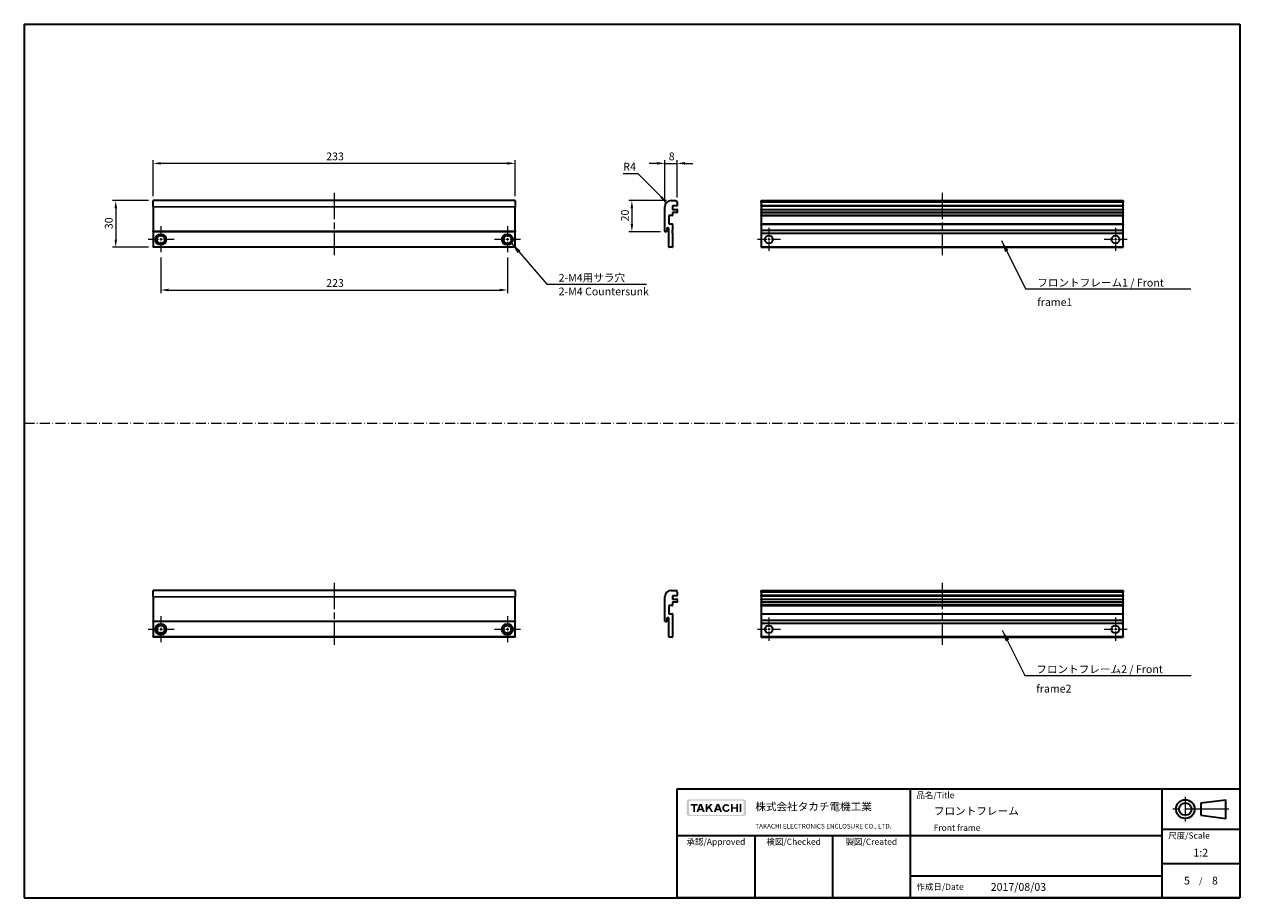
# Model space of a CAD drawing. Units: millimetres. Extents: x 0 to 8476, y 0 to 1124.
# Drawn here: x 4927 to 5710, y 0 to 562 of the extents above; entities that cross this region are included whole.
import ezdxf
from ezdxf.enums import TextEntityAlignment as Align

# ---------------------------------------------------------------- set-up
doc = ezdxf.new("R2010")
doc.units = ezdxf.units.MM
doc.header["$LTSCALE"] = 3
doc.linetypes.add('CHAIN', pattern=[0.35429999999999995, 0.2362, -0.0295, 0.0591, -0.0295])
doc.linetypes.add('DASH_DOT', pattern=[0.37, 0.24, -0.06, 0.01, -0.06])
doc.layers.get('Defpoints').update_dxf_attribs({"lineweight": 25})
for name, color, linetype, lineweight in [('Border (ISO)', 7, 'Continuous', 35), ('Center Mark (ISO)', 131, 'Continuous', 18), ('Centerline (ISO)', 131, 'Continuous', 18), ('Dimension (ISO)', 7, 'Continuous', 18), ('Hatch (ISO)', 1, 'Continuous', 18), ('Sketch Geometry (ISO)', 7, 'Continuous', 18), ('Symbol (ISO)', 7, 'Continuous', 18), ('Title (ISO)', 7, 'Continuous', 35), ('Visible (ISO)', 7, 'Continuous', 35), ('Visible Narrow (ISO)', 7, 'Continuous', 25)]:
    doc.layers.add(name, color=color, linetype=linetype, lineweight=lineweight)
doc.styles.add('Note Text (TK)', font='txt')
doc.styles.add('文字スタイル67', font='arial.ttf')
doc.dimstyles.new('Default - Method 1b (TK)', dxfattribs={"dimscale": 3, "dimtxt": 2.5, "dimasz": 2.5, "dimexe": 1, "dimexo": 1.499999999999999, "dimgap": 1, "dimtad": 1, "dimtoh": 1, "dimrnd": 1e-08, "dimdsep": 46, "dimtxsty": 'Note Text (TK)', "dimcen": 0.09, "dimdle": 5, "dimclrd": 100, "dimclre": 100, "dimclrt": 7, "dimadec": 1, "dimazin": 1, "dimtfac": 1, "dimtmove": 0, "dimatfit": 3, "dimfxl": 1, "dimtolj": 1, "dimlwd": -1, "dimlwe": -1, "dimarcsym": 0})
doc.dimstyles.new('Default - Method 1b (TK)$7', dxfattribs={"dimscale": 3, "dimtxt": 2.5, "dimasz": 2.5, "dimexe": 1, "dimexo": 1.499999999999999, "dimgap": 1, "dimtad": 1, "dimtoh": 1, "dimrnd": 1e-08, "dimdsep": 46, "dimtxsty": 'Note Text (TK)', "dimcen": 0.09, "dimdle": 5, "dimclrd": 100, "dimclre": 100, "dimclrt": 7, "dimadec": 1, "dimazin": 1, "dimtfac": 1, "dimtmove": 0, "dimatfit": 3, "dimfxl": 1, "dimtolj": 1, "dimlwd": -1, "dimlwe": -1, "dimarcsym": 0})

# ---------------------------------------------------------------- blocks, each defined once
blk = doc.blocks.new('図面枠 tk図枠')
at = {"layer": 'Border (ISO)'}
for p, q in [((14.49999999999999, 289), (405.4999999999997, 289)), ((14.49999999999999, 289), (14.50000000000001, 8.000000000000009)), ((405.4999999999997, 289), (405.4999999999997, 8.000000000000009)), ((14.50000000000001, 8.000000000000009), (405.4999999999997, 8.000000000000009))]:
    blk.add_line(p, q, dxfattribs=at)
blk = doc.blocks.new('表題欄 tk表題欄')
at = {"layer": 'Hatch (ISO)'}
h = blk.add_hatch(color=256, dxfattribs=at)
edge = h.paths.add_edge_path(flags=0)
edge.add_arc((95.57537688673351, 236.2990653650367), 0.5958259999999997, 269.9999999999897, 360)
edge.add_line((96.17120288673351, 236.2990653650368), (96.1712028867335, 239.7107813650365))
edge.add_arc((95.5753768867335, 239.7107813650366), 0.5958259999999997, 0, 90.0000000000068)
edge.add_line((95.57537688673342, 240.3066073650366), (79.13710888673356, 240.3066073650366))
edge.add_arc((79.13710888673353, 239.7107813650366), 0.5958259999999997, 89.99999999999744, 180)
edge.add_line((78.54128288673351, 239.7107813650365), (78.54128288673331, 236.2990653650368))
edge.add_arc((79.13710888673332, 236.2990653650365), 0.5958259999999997, 180, 270.0000000000231)
edge.add_line((79.13710888673356, 235.7032393650365), (95.57537688673342, 235.7032393650367))
edge = h.paths.add_edge_path()
edge.add_line((77.83935088673356, 239.9556413650365), (77.83935088673356, 236.0542053650368))
edge.add_arc((78.54128288673346, 236.0542053650367), 0.7019319999998936, 180, 270.0000000000087)
edge.add_line((78.54128288673355, 235.3522733650368), (96.17120288673351, 235.3522733650368))
edge.add_arc((96.17120288673351, 236.0542053650367), 0.7019319999998921, 270, 360)
edge.add_line((96.8731348867334, 236.0542053650368), (96.87313488673352, 239.9556413650365))
edge.add_arc((96.1712028867336, 239.9556413650367), 0.7019319999998921, 0, 90.00000000000873)
edge.add_line((96.1712028867335, 240.6575733650367), (78.54128288673355, 240.6575733650366))
edge.add_arc((78.54128288673355, 239.9556413650365), 0.7019319999999984, 90, 180)
for points in [[(79.07181288673355, 239.1476033650369), (79.07181288673355, 238.6578833650367), (79.92066088673353, 238.6578833650367), (79.92066088673353, 236.6581933650368), (80.50832488673353, 236.6581933650368), (80.50832488673353, 238.6578833650367), (81.35717288673355, 238.6578833650367), (81.35717288673355, 239.1476033650369)], [(85.68407849525303, 236.6581933650368), (84.9434673993943, 237.8918698287545), (84.41792288673358, 237.3246628822781), (84.41792288673358, 236.6581933650368), (83.89555488673355, 236.6581933650368), (83.89555488673355, 239.1476033650369), (84.41792288673358, 239.1476033650369), (84.41792288673358, 238.0993979968839), (85.38913556809511, 239.1476033650369), (86.1069649084727, 239.1476033650369), (85.31925422435492, 238.2974470774499), (86.30334488673353, 236.6581933650368)], [(92.0914293961446, 239.1476033650369), (92.0914293961446, 236.6581933650368), (92.60971639614463, 236.6581933650368), (92.60971639614463, 237.6580383650368), (93.76872039614459, 237.6580383650368), (93.76872039614459, 236.6581933650368), (94.28700739614462, 236.6581933650368), (94.28700739614462, 239.1476033650369), (93.76872039614459, 239.1476033650369), (93.76872039614459, 238.1477583650367), (92.60971639614463, 238.1477583650367), (92.60971639614463, 239.1476033650369)], [(94.8420233961447, 239.1476033650369), (94.8420233961447, 236.6581933650368), (95.3643913961447, 236.6581933650368), (95.3643913961447, 239.1476033650369)]]:
    blk.add_hatch(color=256, dxfattribs=at).paths.add_polyline_path(points)
h = blk.add_hatch(color=256, dxfattribs=at)
h.paths.add_polyline_path([(82.59020695886475, 237.7110913650368), (81.95242681460245, 237.7110913650368), (82.27131688673356, 238.5794973650367)], flags=0)
h.paths.add_polyline_path([(82.77903014574996, 237.1968853650368), (81.76360362771717, 237.1968853650368), (81.56578886050404, 236.6581933650368), (80.94907288673355, 236.6581933650368), (81.86321688673355, 239.1476033650369), (82.67941688673353, 239.1476033650369), (83.59356088673351, 236.6581933650368), (82.97684491296302, 236.6581933650368)])
h = blk.add_hatch(color=256, dxfattribs=at)
h.paths.add_polyline_path([(87.52707281460243, 237.7110913650368), (88.16485295886469, 237.7110913650368), (87.84596288673359, 238.5794973650367)], flags=0)
h.paths.add_polyline_path([(87.14043486050403, 236.6581933650368), (87.3382496277172, 237.1968853650368), (88.35367614574989, 237.1968853650368), (88.551490912963, 236.6581933650368), (89.16820688673344, 236.6581933650368), (88.25406288673351, 239.1476033650369), (87.43786288673356, 239.1476033650369), (86.52371888673358, 236.6581933650368)])
h = blk.add_hatch(color=256, dxfattribs=at)
edge = h.paths.add_edge_path()
edge.add_arc((90.52309888673331, 237.9028983650369), 1.273272000000011, 38.55054079078439, 336.5820184016556)
edge.add_line((91.69149139614443, 237.3968543650369), (91.17255542714857, 237.6216113977801))
edge.add_ellipse((90.52309888673351, 237.9028983650369), major_axis=(0, -0.7998759999999119), ratio=0.8673469387756529, start_angle=128.5505407907963, end_angle=426.582018401653, ccw=False)
edge.add_line((91.09381514418376, 238.3576891122095), (91.51887237036831, 238.6964075050431))
at = {"layer": 'Title (ISO)'}
for p, q in [((74.70882392282105, 244.052739026017), (255.7088239228211, 244.052739026017)), ((74.70882392282105, 209.052739026017), (74.70882392282105, 244.052739026017)), ((149.7088239228211, 244.052739026017), (149.7088239228211, 209.052739026017)), ((230.7088239228211, 244.052739026017), (230.7088239228211, 209.052739026017)), ((255.7088239228211, 244.052739026017), (255.7088239228211, 209.052739026017)), ((243.2088239228211, 239.552739026017), (251.2088239228211, 240.5527390260171)), ((243.2088239228211, 239.552739026017), (243.2088239228211, 235.552739026017)), ((251.2088239228211, 234.552739026017), (251.2088239228211, 240.5527390260171)), ((243.2088239228211, 235.552739026017), (251.2088239228211, 234.552739026017)), ((230.7088239228211, 231.052739026017), (255.7088239228211, 231.052739026017)), ((74.70882392282105, 229.052739026017), (230.7088239228211, 229.052739026017)), ((99.70882392282108, 229.052739026017), (99.70882392282108, 209.052739026017)), ((124.708823922821, 229.052739026017), (124.708823922821, 209.052739026017)), ((230.7088239228211, 220.052739026017), (255.7088239228211, 220.052739026017)), ((149.7088239228211, 216.052739026017), (230.7088239228211, 216.052739026017)), ((255.7088239228211, 209.052739026017), (74.70882392282105, 209.052739026017))]:
    blk.add_line(p, q, dxfattribs=at)
at = {"layer": 'Title (ISO)', "color": 4, "linetype": 'CHAIN', "lineweight": 18, "ltscale": 8.889559745788574}
blk.add_line((238.2088239228211, 241.552739026017), (238.2088239228211, 233.552739026017), dxfattribs=at)
at = {"layer": 'Title (ISO)', "color": 4, "linetype": 'CHAIN', "lineweight": 18, "ltscale": 20.00163269042969}
blk.add_line((252.2088239228211, 237.552739026017), (234.2088239228211, 237.552739026017), dxfattribs=at)
at = {"layer": 'Title (ISO)'}
for radius in [3, 2]:
    blk.add_circle((238.2088239228211, 237.552739026017), radius, dxfattribs=at)
at = {"layer": 'Title (ISO)', "color": 1, "char_height": 2.000000029802321, "line_spacing_factor": 1.5, "style": 'Note Text (TK)'}
for s, insert, attachment_point in [('\\fＭＳ Ｐゴシック|b0|i0;\\H2.0000;品名/Title', (151.708823922821, 242.052739026017), 4), ('\\fＭＳ Ｐゴシック|b0|i0;\\H2.0000;承認/Approved', (87.20882392282108, 227.052739026017), 5), ('\\fＭＳ Ｐゴシック|b0|i0;\\H2.0000;検図/Checked', (112.208823922821, 227.052739026017), 5), ('\\fＭＳ Ｐゴシック|b0|i0;\\H2.0000;製図/Created', (137.2088239228211, 227.052739026017), 5), ('\\fＭＳ Ｐゴシック|b0|i0;\\H2.0000;尺度/Scale', (232.7088239228211, 229.052739026017), 4), ('\\fＭＳ Ｐゴシック|b0|i0;\\H2.0000;作成日/Date', (151.708823922821, 212.552739026017), 4)]:
    blk.add_mtext(s, dxfattribs=dict(at, insert=insert, attachment_point=attachment_point))
at = {"layer": 'Title (ISO)', "color": 7, "line_spacing_factor": 1.5, "style": 'Note Text (TK)'}
for s, insert, char_height, attachment_point in [('株式会社タカチ電機工業', (99.87313488673342, 238.052739026017), 2.5, 4), ('\\fArial|b0|i0;\\H1.4986;TAKACHI ELECTRONICS ENCLOSURE CO., LTD.', (99.87313488673342, 232.052739026017), 1.49859994649887, 4), ('\\fＭＳ Ｐゴシック|b0|i0;\\H2.0000;/', (243.2088239228211, 214.552739026017), 2.000000029802321, 5)]:
    blk.add_mtext(s, dxfattribs=dict(at, insert=insert, char_height=char_height, attachment_point=attachment_point))
at = {"layer": 'Title (ISO)', "color": 7}
for tag, p, height, style in [('<品名>_001', (157.367914826832, 235.6606935321021), 2.5, 'Note Text (TK)'), ('<Title>_001', (157.2777188673934, 230.5513747487906), 2.000000029802321, '文字スタイル67'), ('<ページ_No.>_001', (238.0980284456275, 213.302739026017), 2.5, 'Note Text (TK)'), ('<総ページ数>_001', (246.7997329866371, 213.302739026017), 2.5, 'Note Text (TK)'), ('作成日_001', (175.6179145609817, 211.2601253517655), 2.5, 'Note Text (TK)')]:
    blk.add_attdef(tag, p, '', height=height, dxfattribs=dict(at, style=style))
at = {"layer": 'Title (ISO)', "color": 7, "style": 'Note Text (TK)'}
for tag, p in [('<尺度>', (243.2088239228211, 223.5527390260171)), ('<承認>', (87.20882392282108, 217.052739026017))]:
    blk.add_attdef(tag, text='', height=2.5, dxfattribs=at).set_placement(p, align=Align.MIDDLE_CENTER)
blk = doc.blocks.new('*D252')
at = {"layer": 'Defpoints', "color": 0}
for p in [(5010.33691677799, 472.5169272818), (5010.33691677799, 448.5169272818), (5243.33691677799, 448.5169272818)]:
    blk.add_point(p, dxfattribs=at)
at = {"layer": 'Dimension (ISO)', "color": 100}
for p, q in [((5010.33691677799, 451.5169272818), (5010.33691677799, 474.5169272817999)), ((5238.33691677799, 472.5169272818), (5015.336916777989, 472.5169272818)), ((5243.33691677799, 451.5169272818), (5243.33691677799, 474.5169272817999))]:
    blk.add_line(p, q, dxfattribs=at)
for points in [[(5015.336916777989, 473.3502606151333), (5015.336916777989, 471.6835939484666), (5010.33691677799, 472.5169272818)], [(5238.33691677799, 473.3502606151333), (5238.33691677799, 471.6835939484666), (5243.33691677799, 472.5169272818)]]:
    blk.add_solid(points, dxfattribs=at)
at = {"layer": 'Dimension (ISO)', "color": 7, "insert": (5121.751689505263, 477.0169272818), "char_height": 5, "attachment_point": 4, "style": 'Note Text (TK)'}
blk.add_mtext('\\A1;233', dxfattribs=at)
blk = doc.blocks.new('*D253')
at = {"layer": 'Defpoints', "color": 0}
for p in [(5010.336916777992, 448.5169272818002), (4986.336916777991, 418.5169272818011), (5010.336916777992, 418.5169272818011)]:
    blk.add_point(p, dxfattribs=at)
at = {"layer": 'Dimension (ISO)', "color": 100}
for p, q in [((5007.336916777992, 448.5169272818002), (4984.336916777991, 448.5169272818001)), ((4986.336916777991, 443.5169272818002), (4986.336916777991, 423.5169272818011)), ((5007.336916777992, 418.5169272818011), (4984.336916777991, 418.5169272818011))]:
    blk.add_line(p, q, dxfattribs=at)
for points in [[(4985.503583444658, 443.5169272818002), (4987.170250111324, 443.5169272818002), (4986.336916777991, 448.5169272818001)], [(4985.503583444658, 423.5169272818011), (4987.170250111324, 423.5169272818011), (4986.336916777991, 418.5169272818011)]]:
    blk.add_solid(points, dxfattribs=at)
at = {"layer": 'Dimension (ISO)', "color": 7, "insert": (4981.83691677799, 430.193063645437), "char_height": 5, "attachment_point": 4, "rotation": 90, "style": 'Note Text (TK)'}
blk.add_mtext('\\A1;30', dxfattribs=at)
blk = doc.blocks.new('*D254')
at = {"layer": 'Defpoints', "color": 0}
for p in [(5015.336916777989, 415.0169272818011), (5238.33691677799, 415.0169272818011), (5238.33691677799, 391.0169272818013)]:
    blk.add_point(p, dxfattribs=at)
at = {"layer": 'Dimension (ISO)', "color": 100}
for p, q in [((5015.336916777989, 412.0169272818012), (5015.336916777989, 389.0169272818013)), ((5238.33691677799, 412.0169272818012), (5238.33691677799, 389.0169272818013)), ((5020.336916777989, 391.0169272818013), (5233.336916777989, 391.0169272818013))]:
    blk.add_line(p, q, dxfattribs=at)
for points in [[(5020.336916777989, 391.8502606151347), (5020.336916777989, 390.183593948468), (5015.336916777989, 391.0169272818013)], [(5233.336916777989, 391.8502606151347), (5233.336916777989, 390.183593948468), (5238.33691677799, 391.0169272818013)]]:
    blk.add_solid(points, dxfattribs=at)
at = {"layer": 'Dimension (ISO)', "color": 7, "insert": (5121.751689505263, 395.5169272818013), "char_height": 5, "attachment_point": 4, "style": 'Note Text (TK)'}
blk.add_mtext('\\A1;223', dxfattribs=at)
blk = doc.blocks.new('*D255')
at = {"layer": 'Defpoints', "color": 0}
for p in [(5347.628443969012, 472.5169272818002), (5347.628443969012, 447.516927281798), (5339.628443969012, 444.5169272818018)]:
    blk.add_point(p, dxfattribs=at)
at = {"layer": 'Dimension (ISO)', "color": 100}
for p, q in [((5334.628443969012, 472.5169272818002), (5329.628443969012, 472.5169272818002)), ((5339.628443969012, 447.5169272818018), (5339.628443969012, 474.5169272818001)), ((5339.628443969012, 472.5169272818002), (5347.628443969012, 472.5169272818002)), ((5347.628443969012, 450.5169272817981), (5347.628443969012, 474.5169272818001)), ((5352.628443969011, 472.5169272818002), (5357.628443969012, 472.5169272818002))]:
    blk.add_line(p, q, dxfattribs=at)
for points in [[(5334.628443969012, 473.3502606151335), (5334.628443969012, 471.6835939484668), (5339.628443969012, 472.5169272818002)], [(5352.628443969011, 473.3502606151335), (5352.628443969011, 471.6835939484668), (5347.628443969012, 472.5169272818002)]]:
    blk.add_solid(points, dxfattribs=at)
at = {"layer": 'Dimension (ISO)', "color": 7, "insert": (5342.151171241738, 477.0169272818002), "char_height": 5, "attachment_point": 4, "style": 'Note Text (TK)'}
blk.add_mtext('\\A1;8', dxfattribs=at)
blk = doc.blocks.new('*D256')
at = {"layer": 'Defpoints', "color": 0}
for p in [(5343.628443969016, 448.5169272818002), (5318.428443969001, 428.516927281802), (5339.928443969007, 428.516927281802)]:
    blk.add_point(p, dxfattribs=at)
at = {"layer": 'Dimension (ISO)', "color": 100}
for p, q in [((5340.628443969015, 448.5169272818002), (5316.428443969002, 448.5169272818002)), ((5318.428443969001, 443.5169272818002), (5318.428443969001, 433.516927281802)), ((5336.928443969007, 428.516927281802), (5316.428443969002, 428.516927281802))]:
    blk.add_line(p, q, dxfattribs=at)
for points in [[(5317.595110635669, 443.5169272818002), (5319.261777302335, 443.5169272818002), (5318.428443969001, 448.5169272818002)], [(5317.595110635669, 433.516927281802), (5319.261777302335, 433.516927281802), (5318.428443969001, 428.516927281802)]]:
    blk.add_solid(points, dxfattribs=at)
at = {"layer": 'Dimension (ISO)', "color": 7, "insert": (5313.928443969, 435.1930636454372), "char_height": 5, "attachment_point": 4, "rotation": 90, "style": 'Note Text (TK)'}
blk.add_mtext('\\A1;20', dxfattribs=at)
blk = doc.blocks.new('*D257')
at = {"layer": 'Defpoints', "color": 0}
for p in [(5340.800016844262, 447.345354406546), (5343.628443969008, 444.5169272817993)]:
    blk.add_point(p, dxfattribs=at)
at = {"layer": 'Dimension (ISO)', "color": 100}
for p, q in [((5312.8925547911, 465.8925526247462), (5322.252818626059, 465.8925526247458)), ((5322.252818626059, 465.8925526247458), (5337.26448293833, 450.8808883124784))]:
    blk.add_line(p, q, dxfattribs=at)
blk.add_solid([(5337.853738589318, 451.4701439634673), (5336.67522728734, 450.2916326614895), (5340.800016844262, 447.345354406546)], dxfattribs=at)
at = {"layer": 'Dimension (ISO)', "color": 7, "insert": (5312.892554791101, 470.3925526247462), "char_height": 5, "attachment_point": 4, "style": 'Note Text (TK)'}
blk.add_mtext('\\A1;R4', dxfattribs=at)

msp = doc.modelspace()

# ---------------------------------------------------------------- linework, layer by layer
at = {"layer": 'Center Mark (ISO)', "linetype": 'CHAIN', "ltscale": 9.445162773132324}
for p, q in [((5015.336916777989, 432.0169272818012), (5015.336916777989, 415.0169272818011)), ((5238.33691677799, 432.0169272818012), (5238.33691677799, 415.0169272818011)), ((5023.83691677799, 423.5169272818011), (5006.836916777992, 423.5169272818011)), ((5246.83691677799, 423.5169272818011), (5229.836916777991, 423.5169272818011)), ((5015.336916777915, 181.1793522657469), (5015.336916777915, 164.1793522657469)), ((5238.336916777917, 181.1793522657469), (5238.336916777917, 164.1793522657468)), ((5023.836916777915, 172.6793522657469), (5006.836916777917, 172.6793522657469)), ((5246.836916777914, 172.6793522657468), (5229.836916777916, 172.6793522657468))]:
    msp.add_line(p, q, dxfattribs=at)
at = {"layer": 'Center Mark (ISO)', "linetype": 'CHAIN', "ltscale": 8.389515876770018}
for p, q in [((5406.583220711447, 431.0669272818001), (5406.583220711447, 415.9669272818002)), ((5629.583220711446, 431.0669272818001), (5629.583220711446, 415.9669272818002)), ((5414.133220711446, 423.5169272818001), (5399.033220711447, 423.5169272818001)), ((5637.133220711446, 423.5169272818001), (5622.033220711446, 423.5169272818001)), ((5406.556596255559, 180.2293522657458), (5406.556596255559, 165.1293522657458)), ((5629.556596255559, 180.2293522657458), (5629.556596255559, 165.1293522657458)), ((5414.106596255559, 172.6793522657458), (5399.006596255559, 172.6793522657458)), ((5637.106596255557, 172.6793522657458), (5622.006596255559, 172.6793522657458))]:
    msp.add_line(p, q, dxfattribs=at)
at = {"layer": 'Centerline (ISO)', "linetype": 'CHAIN', "ltscale": 23.99096870422363}
for p, q in [((5126.83691677799, 453.5169272817998), (5126.83691677799, 413.5169272818011)), ((5518.083220711448, 453.5169272817991), (5518.083220711446, 413.5169272818002)), ((5126.836916777914, 202.6793522657457), (5126.836916777914, 162.6793522657468)), ((5518.05659625556, 202.6793522657448), (5518.056596255558, 162.6793522657458))]:
    msp.add_line(p, q, dxfattribs=at)
at = {"layer": 'Sketch Geometry (ISO)', "color": 4, "linetype": 'DASH_DOT', "lineweight": 18, "ltscale": 9.032109260559082}
msp.add_line((4927.499981031434, 305.3201661454293), (5709.499969596706, 305.3201661454293), dxfattribs=at)
at = {"layer": 'Visible (ISO)'}
for p, q in [((5243.33691677799, 448.5169272817998), (5010.33691677799, 448.5169272818)), ((5010.33691677799, 444.5169272818016), (5010.33691677799, 448.5169272817998)), ((5243.33691677799, 448.5169272817998), (5243.33691677799, 444.5169272818018)), ((5343.628443969013, 448.5169272817998), (5346.628443969013, 448.5169272817991)), ((5347.628443969012, 447.516927281798), (5347.628443969012, 445.4169272817986)), ((5401.583220711448, 448.5169272817991), (5634.583220711448, 448.5169272817991)), ((5401.583220711448, 447.516927281798), (5401.583220711448, 448.5169272817991)), ((5401.583220711449, 447.516927281798), (5401.583220711449, 445.4169272817986)), ((5634.583220711448, 448.5169272817991), (5634.583220711449, 447.516927281798)), ((5634.583220711449, 445.4169272817986), (5634.583220711449, 447.516927281798)), ((5010.33691677799, 444.5169272818018), (5010.33691677799, 428.8169272818022)), ((5243.33691677799, 428.8169272818021), (5243.33691677799, 444.5169272818018)), ((5339.628443969004, 428.8169272818021), (5339.628443969012, 444.5169272818018)), ((5342.128443969009, 438.9169272818008), (5342.128443969006, 433.5169272818014)), ((5344.328443969009, 438.9169272818007), (5342.128443969009, 438.9169272818008)), ((5344.628443969011, 445.1169272818003), (5344.628443969011, 442.9169272817996)), ((5347.328443969011, 445.1169272817987), (5344.628443969011, 445.1169272818003)), ((5344.628443969011, 442.9169272817996), (5347.32844396901, 442.916927281799)), ((5344.62844396901, 440.9169272817996), (5344.628443969009, 439.2169272818007)), ((5347.32844396901, 440.9169272817987), (5344.62844396901, 440.9169272817996)), ((5347.628443969012, 442.6169272817988), (5347.62844396901, 441.2169272817989)), ((5401.583220711448, 445.1169272817987), (5401.583220711449, 445.4169272817986)), ((5401.583220711447, 445.1169272818003), (5401.583220711447, 442.9169272817996)), ((5401.583220711448, 445.1169272817987), (5634.583220711448, 445.1169272817987)), ((5401.583220711448, 442.916927281799), (5634.583220711448, 442.916927281799)), ((5401.583220711449, 442.6169272817988), (5401.583220711448, 442.916927281799)), ((5401.583220711449, 442.6169272817988), (5401.583220711449, 441.2169272817989)), ((5401.583220711448, 440.9169272817993), (5401.583220711449, 441.2169272817989)), ((5401.583220711448, 440.9169272817987), (5634.583220711448, 440.9169272817987)), ((5401.583220711447, 440.9169272817996), (5401.583220711447, 439.2169272818007)), ((5401.583220711446, 438.9169272818007), (5401.583220711447, 439.2169272818007)), ((5401.583220711446, 438.9169272818008), (5401.583220711446, 433.5169272818014)), ((5401.583220711446, 438.9169272818007), (5634.583220711446, 438.9169272818007)), ((5634.583220711449, 445.4169272817986), (5634.583220711448, 445.1169272817987)), ((5634.583220711448, 442.9169272817996), (5634.583220711448, 445.1169272818003)), ((5634.583220711448, 442.916927281799), (5634.583220711449, 442.6169272817988)), ((5634.583220711449, 441.2169272817989), (5634.583220711449, 442.6169272817988)), ((5634.583220711449, 441.2169272817989), (5634.583220711448, 440.9169272817993)), ((5634.583220711448, 439.2169272818007), (5634.583220711448, 440.9169272817996)), ((5634.583220711448, 439.2169272818007), (5634.583220711446, 438.9169272818007)), ((5634.583220711445, 433.5169272818014), (5634.583220711445, 438.9169272818008)), ((5340.878443969005, 430.3919272818021), (5340.878443969003, 429.0169272818015)), ((5342.128443969006, 433.5169272818014), (5344.328443969006, 433.5169272818006)), ((5342.128443968999, 418.8169272818011), (5342.128443969006, 430.3919272818015)), ((5344.628443969006, 433.2169272818005), (5344.628443969003, 429.5169272817998)), ((5401.583220711446, 433.5169272818006), (5634.583220711446, 433.5169272818006)), ((5401.583220711447, 433.2169272818005), (5401.583220711446, 433.5169272818006)), ((5401.583220711447, 433.2169272818005), (5401.583220711447, 429.5169272817998)), ((5634.583220711446, 433.5169272818006), (5634.583220711448, 433.2169272818005)), ((5634.583220711448, 429.5169272817998), (5634.583220711448, 433.2169272818005)), ((5010.33691677799, 428.516927281802), (5010.33691677799, 428.8169272818022)), ((5243.33691677799, 428.5169272818018), (5010.33691677799, 428.5169272818018)), ((5010.33691677799, 428.5169272818018), (5010.33691677799, 418.8169272818011)), ((5243.33691677799, 428.8169272818021), (5243.33691677799, 428.5169272818018)), ((5243.33691677799, 418.8169272818011), (5243.33691677799, 428.5169272818018)), ((5340.378443969004, 428.5169272818018), (5339.928443969006, 428.5169272818018)), ((5344.428443969004, 429.5169272817998), (5344.428443969004, 427.5169272818)), ((5344.628443969003, 429.5169272817998), (5344.428443969004, 429.5169272817998)), ((5344.428443969004, 427.5169272818), (5344.628443969003, 427.5169272818)), ((5344.628443969003, 427.5169272818), (5344.628443969001, 418.8169272818)), ((5401.583220711446, 429.5169272817998), (5401.583220711446, 427.5169272818)), ((5401.583220711447, 429.5169272817998), (5634.583220711448, 429.5169272817998)), ((5401.583220711447, 427.5169272818), (5634.583220711448, 427.5169272818)), ((5401.583220711447, 427.5169272818), (5401.583220711447, 418.8169272818)), ((5634.583220711448, 427.5169272818), (5634.583220711448, 429.5169272817998)), ((5634.583220711448, 418.8169272818), (5634.583220711448, 427.5169272818)), ((5010.33691677799, 418.516927281801), (5010.33691677799, 418.8169272818011)), ((5243.33691677799, 418.516927281801), (5010.33691677799, 418.516927281801)), ((5243.33691677799, 418.8169272818011), (5243.33691677799, 418.516927281801)), ((5344.328443969001, 418.5169272818002), (5342.428443969, 418.516927281801)), ((5401.583220711446, 418.5169272818002), (5401.583220711447, 418.8169272818)), ((5401.583220711446, 418.5169272818002), (5634.583220711446, 418.5169272818002)), ((5634.583220711448, 418.8169272818), (5634.583220711446, 418.5169272818002)), ((5243.336916777916, 197.6793522657456), (5010.336916777916, 197.6793522657456)), ((5010.336916777916, 193.6793522657474), (5010.336916777916, 197.6793522657456)), ((5243.336916777916, 197.6793522657456), (5243.336916777916, 193.6793522657474)), ((5343.657850068418, 197.6793522657456), (5346.657850068418, 197.6793522657447)), ((5347.657850068419, 196.6793522657438), (5347.657850068419, 194.5793522657442)), ((5401.55659625556, 197.6793522657447), (5634.55659625556, 197.6793522657448)), ((5401.55659625556, 196.6793522657438), (5401.55659625556, 197.6793522657448)), ((5401.556596255561, 196.6793522657438), (5401.556596255561, 194.5793522657442)), ((5634.55659625556, 197.6793522657448), (5634.556596255561, 196.6793522657438)), ((5634.556596255561, 194.5793522657442), (5634.556596255561, 196.6793522657439)), ((5010.336916777916, 193.6793522657474), (5010.336916777916, 177.9793522657478)), ((5243.336916777916, 177.9793522657478), (5243.336916777916, 193.6793522657474)), ((5339.65785006841, 177.9793522657478), (5339.657850068416, 193.6793522657474)), ((5342.157850068415, 188.0793522657466), (5342.157850068412, 182.6793522657469)), ((5344.357850068416, 188.0793522657464), (5342.157850068415, 188.0793522657466)), ((5344.657850068418, 194.279352265746), (5344.657850068416, 192.0793522657453)), ((5347.357850068417, 194.2793522657444), (5344.657850068418, 194.279352265746)), ((5344.657850068416, 192.0793522657453), (5347.357850068416, 192.0793522657446)), ((5344.657850068415, 190.0793522657453), (5344.657850068415, 188.3793522657463)), ((5347.357850068416, 190.0793522657443), (5344.657850068415, 190.0793522657453)), ((5347.657850068416, 191.7793522657445), (5347.657850068415, 190.3793522657445)), ((5401.55659625556, 194.2793522657444), (5401.556596255561, 194.5793522657442)), ((5401.556596255559, 194.279352265746), (5401.556596255559, 192.0793522657453)), ((5401.55659625556, 194.2793522657444), (5634.55659625556, 194.2793522657444)), ((5401.55659625556, 192.0793522657446), (5634.55659625556, 192.0793522657446)), ((5401.556596255561, 191.7793522657445), (5401.55659625556, 192.0793522657446)), ((5401.556596255561, 191.7793522657445), (5401.556596255561, 190.3793522657445)), ((5401.55659625556, 190.079352265745), (5401.556596255561, 190.3793522657445)), ((5401.55659625556, 190.0793522657443), (5634.55659625556, 190.0793522657443)), ((5401.556596255559, 190.0793522657453), (5401.556596255559, 188.3793522657463)), ((5401.556596255558, 188.0793522657463), (5401.556596255559, 188.3793522657463)), ((5401.556596255558, 188.0793522657466), (5401.556596255558, 182.6793522657469)), ((5401.556596255558, 188.0793522657464), (5634.556596255557, 188.0793522657464)), ((5634.556596255561, 194.5793522657442), (5634.55659625556, 194.2793522657444)), ((5634.55659625556, 192.0793522657453), (5634.55659625556, 194.279352265746)), ((5634.55659625556, 192.0793522657446), (5634.556596255561, 191.7793522657445)), ((5634.556596255561, 190.3793522657446), (5634.556596255561, 191.7793522657445)), ((5634.556596255561, 190.3793522657446), (5634.55659625556, 190.079352265745)), ((5634.55659625556, 188.3793522657464), (5634.55659625556, 190.0793522657453)), ((5634.556596255557, 188.3793522657464), (5634.556596255557, 188.0793522657464)), ((5634.556596255556, 182.6793522657471), (5634.556596255556, 188.0793522657467)), ((5342.157850068412, 182.6793522657469), (5344.357850068412, 182.6793522657464)), ((5344.657850068411, 182.3793522657462), (5344.65785006841, 178.6793522657456)), ((5401.556596255558, 182.6793522657464), (5634.556596255557, 182.6793522657464)), ((5401.556596255559, 182.3793522657462), (5401.556596255558, 182.6793522657464)), ((5401.556596255559, 182.3793522657462), (5401.556596255559, 178.6793522657456)), ((5634.556596255557, 182.6793522657464), (5634.556596255557, 182.3793522657462)), ((5634.55659625556, 178.6793522657456), (5634.55659625556, 182.3793522657462)), ((5010.336916777916, 177.6793522657476), (5010.336916777916, 177.9793522657478)), ((5243.336916777916, 177.6793522657474), (5010.336916777916, 177.6793522657474)), ((5010.336916777916, 177.6793522657474), (5010.336916777916, 167.9793522657469)), ((5243.336916777916, 177.9793522657478), (5243.336916777916, 177.6793522657476)), ((5243.336916777916, 167.9793522657468), (5243.336916777916, 177.6793522657474)), ((5340.40785006841, 177.6793522657474), (5339.95785006841, 177.6793522657474)), ((5340.907850068411, 179.5543522657476), (5340.90785006841, 178.1793522657472)), ((5342.157850068407, 167.9793522657468), (5342.157850068411, 179.5543522657472)), ((5344.45785006841, 178.6793522657456), (5344.457850068409, 176.6793522657456)), ((5344.65785006841, 178.6793522657456), (5344.45785006841, 178.6793522657456)), ((5344.457850068409, 176.6793522657456), (5344.65785006841, 176.6793522657456)), ((5344.65785006841, 176.6793522657456), (5344.657850068405, 167.9793522657457)), ((5401.556596255558, 178.6793522657456), (5401.556596255558, 176.6793522657456)), ((5401.556596255559, 178.6793522657456), (5634.55659625556, 178.6793522657456)), ((5401.556596255559, 176.6793522657456), (5634.55659625556, 176.6793522657457)), ((5401.556596255559, 176.6793522657456), (5401.556596255559, 167.9793522657457)), ((5634.556596255557, 176.6793522657457), (5634.556596255557, 178.6793522657456)), ((5634.55659625556, 167.9793522657457), (5634.55659625556, 176.6793522657457)), ((5010.336916777916, 167.6793522657468), (5010.336916777916, 167.9793522657469)), ((5243.336916777916, 167.6793522657468), (5010.336916777916, 167.6793522657468)), ((5243.336916777916, 167.9793522657468), (5243.336916777916, 167.6793522657467)), ((5344.357850068406, 167.6793522657458), (5342.457850068406, 167.6793522657468)), ((5401.556596255558, 167.6793522657458), (5401.556596255559, 167.9793522657456)), ((5401.556596255558, 167.6793522657458), (5634.556596255557, 167.6793522657458)), ((5634.556596255557, 167.9793522657457), (5634.556596255557, 167.6793522657458))]:
    msp.add_line(p, q, dxfattribs=at)
for centre, radius in [((5015.336916777989, 423.5169272818011), 3.5), ((5015.336916777989, 423.5169272818009), 2.549999999999998), ((5238.33691677799, 423.5169272818011), 3.5), ((5238.33691677799, 423.5169272818009), 2.549999999999998), ((5406.583220711447, 423.5169272818001), 2.549999999999998), ((5629.583220711446, 423.5169272818001), 2.549999999999998), ((5015.336916777915, 172.6793522657469), 3.5), ((5015.336916777915, 172.6793522657465), 2.549999999999998), ((5238.336916777917, 172.6793522657468), 3.5), ((5238.336916777917, 172.6793522657465), 2.549999999999998), ((5406.556596255559, 172.6793522657458), 2.549999999999998), ((5629.556596255559, 172.6793522657458), 2.549999999999998)]:
    msp.add_circle(centre, radius, dxfattribs=at)
for centre, radius, start, end in [((5343.628443969012, 444.5169272818), 4, 90, 180), ((5346.628443969013, 447.5169272817991), 1, 0, 90), ((5344.328443969009, 439.2169272818007), 0.3000000000000014, 269.9999999999479, 0), ((5347.328443969011, 445.4169272817987), 0.2999999999999997, 269.9999999999479, 0), ((5347.32844396901, 442.616927281799), 0.2999999999999994, 0, 89.99999999994789), ((5347.32844396901, 441.2169272817993), 0.3000000000000014, 270, 0), ((5341.503443969005, 430.3919272818018), 0.625, 0, 180), ((5344.328443969006, 433.2169272818006), 0.299999999999998, 0, 89.99999999994789), ((5339.928443969006, 428.8169272818018), 0.299999999999998, 180, 270), ((5340.378443969004, 429.0169272818016), 0.5000000000000038, 270, 0), ((5342.428443969, 418.8169272818011), 0.299999999999998, 180, 269.9999999999479), ((5344.328443969001, 418.8169272818001), 0.2999999999999958, 269.9999999999479, 0), ((5343.657850068416, 193.6793522657456), 4, 90, 180), ((5346.657850068418, 196.6793522657447), 1, 0, 90), ((5344.357850068416, 188.3793522657463), 0.3000000000000014, 269.9999999999479, 0), ((5347.357850068417, 194.5793522657444), 0.2999999999999997, 269.9999999999479, 0), ((5347.357850068416, 191.7793522657446), 0.2999999999999994, 0, 89.99999999994789), ((5347.357850068416, 190.379352265745), 0.3000000000000014, 270, 0), ((5341.532850068411, 179.5543522657474), 0.625, 0, 180), ((5344.357850068412, 182.3793522657464), 0.299999999999998, 0, 89.99999999994789), ((5339.95785006841, 177.9793522657476), 0.299999999999998, 180, 270), ((5340.40785006841, 178.1793522657475), 0.5000000000000038, 270, 0), ((5342.457850068406, 167.9793522657467), 0.299999999999998, 180, 269.9999999999479), ((5344.357850068406, 167.9793522657458), 0.2999999999999958, 269.9999999999479, 0)]:
    msp.add_arc(centre, radius, start, end, dxfattribs=at)
at = {"layer": 'Visible Narrow (ISO)'}
for p, q in [((5401.583220711449, 447.516927281798), (5634.583220711449, 447.516927281798)), ((5243.33691677799, 444.5169272818018), (5010.33691677799, 444.5169272818018)), ((5401.583220711449, 445.4169272817986), (5634.583220711449, 445.4169272817986)), ((5401.583220711449, 442.6169272817988), (5634.583220711449, 442.6169272817988)), ((5401.583220711449, 441.2169272817989), (5634.583220711449, 441.2169272817989)), ((5401.583220711447, 439.2169272818007), (5634.583220711448, 439.2169272818007)), ((5401.583220711447, 433.2169272818005), (5634.583220711448, 433.2169272818005)), ((5243.33691677799, 428.8169272818021), (5010.33691677799, 428.8169272818022)), ((5243.33691677799, 418.8169272818011), (5010.33691677799, 418.8169272818011)), ((5401.583220711447, 418.8169272818), (5634.583220711448, 418.8169272818)), ((5401.556596255561, 196.6793522657438), (5634.556596255561, 196.6793522657439)), ((5243.336916777916, 193.6793522657474), (5010.336916777916, 193.6793522657474)), ((5401.556596255561, 194.5793522657442), (5634.556596255561, 194.5793522657442)), ((5401.556596255561, 191.7793522657445), (5634.556596255561, 191.7793522657445)), ((5401.556596255561, 190.3793522657445), (5634.556596255561, 190.3793522657446)), ((5401.556596255559, 188.3793522657463), (5634.55659625556, 188.3793522657464)), ((5401.556596255559, 182.3793522657462), (5634.55659625556, 182.3793522657462)), ((5243.336916777916, 177.9793522657478), (5010.336916777916, 177.9793522657478)), ((5243.336916777916, 167.9793522657468), (5010.336916777916, 167.9793522657469)), ((5401.556596255559, 167.9793522657457), (5634.55659625556, 167.9793522657457))]:
    msp.add_line(p, q, dxfattribs=at)

# ---------------------------------------------------------------- block references
at = {"xscale": 2, "yscale": 2, "zscale": 2}
msp.add_blockref('図面枠 tk図枠', (4898.5, -15.9999999999999), dxfattribs=at)
ref = msp.add_blockref('表題欄 tk表題欄', (5198.082352154358, -418.1054780520338), dxfattribs=dict(xscale=2, yscale=2, zscale=2))
ref.add_attrib('<品名>_001', 'フロントフレーム', (5512.761363625358, 53.30113628616738), dxfattribs={"layer": 'Title (ISO)', "color": 7, "height": 5, "style": 'Note Text (TK)'})
ref.add_attrib('<尺度>_001', '1:2', (5679.727272590962, 26.50000000000017), dxfattribs={"layer": 'Title (ISO)', "color": 7, "height": 5, "style": 'Note Text (TK)'})
ref.add_attrib('作成日_001', '2017/08/03', (5549.318181276322, 4.414772651497076), dxfattribs={"layer": 'Title (ISO)', "color": 7, "height": 5, "style": 'Note Text (TK)'})
ref.add_attrib('<Title>_001', 'Front frame', (5512.583219628965, 42.99727144554721), dxfattribs={"layer": 'Title (ISO)', "color": 7, "height": 4.000000059604643, "style": '文字スタイル67'})
ref.add_attrib('<ページ_No.>_001', '5', (5673.681818127632, 8.500000000000119), dxfattribs={"layer": 'Title (ISO)', "color": 7, "height": 5, "style": 'Note Text (TK)'})
ref.add_attrib('<総ページ数>_001', '8', (5691.681818127632, 8.500000000000119), dxfattribs={"layer": 'Title (ISO)', "color": 7, "height": 5, "style": 'Note Text (TK)'})

# ---------------------------------------------------------------- texts
at = {"layer": 'Symbol (ISO)', "color": 7, "char_height": 5, "attachment_point": 1, "style": 'Note Text (TK)'}
for s, insert, width, line_spacing_factor in [('{\\fＭＳ Ｐゴシック|b0|i0;2-M4用サラ穴\\P\\fＭＳ Ｐゴシック|b0|i0;2-M4 Countersunk}', (5271.307961294343, 401.4189853156971), 58.68421077728271, 1.058181881904602), ('{\\fＭＳ Ｐゴシック|b0|i0;フロントフレーム1 / Front frame1}', (5579.274807335611, 398.231055615163), 103.3625698089599, 1.5), ('{\\fＭＳ Ｐゴシック|b0|i0;フロントフレーム2 / Front frame2}', (5578.665098479056, 149.5252215017502), 103.3625698089599, 1.5)]:
    msp.add_mtext(s, dxfattribs=dict(at, insert=insert, width=width, line_spacing_factor=line_spacing_factor))

# ---------------------------------------------------------------- dimensions: what is measured, and where the dimension line sits
at = {"layer": 'Dimension (ISO)', "color": 100}
for base, p1, p2, angle, picture, middle in [((5010.33691677799, 472.5169272818), (5243.33691677799, 448.5169272818), (5010.33691677799, 448.5169272818), 180, '*D252', (5126.83691677799, 472.5169272818)), ((4986.336916777991, 418.5169272818011), (5010.33691677799, 448.5169272818), (5010.33691677799, 418.516927281801), 90, '*D253', (4986.33691677799, 433.5169272818006)), ((5318.428443969001, 428.516927281802), (5343.628443969013, 448.5169272818), (5339.928443969006, 428.5169272818018), 90, '*D256', (5318.428443969001, 438.5169272818008)), ((5238.33691677799, 391.0169272818013), (5015.336916777989, 415.0169272818011), (5238.33691677799, 415.0169272818011), 180, '*D254', (5126.83691677799, 391.0169272818013))]:
    dim = msp.add_linear_dim(base=base, p1=p1, p2=p2, angle=angle, dimstyle='Default - Method 1b (TK)', override={"dimscale": 0, "dimtxt": 5, "dimasz": 5, "dimexe": 2, "dimexo": 2.999999999999998, "dimgap": 2, "dimtoh": 0, "dimdec": 2, "dimcen": 0.18, "dimtol": 0, "dimlim": 0, "dimtp": 0, "dimtm": 0, "dimtdec": 2, "dimtix": 0, "dimtofl": 0, "dimtmove": 0, "dimatfit": 1}, dxfattribs=at)
    dim.commit()
    dim.dimension.update_dxf_attribs({"geometry": picture, "text_midpoint": middle, "dimtype": 160})
dim = msp.add_linear_dim(base=(5347.628443969012, 472.5169272818002), p1=(5339.628443969012, 444.5169272818018), p2=(5347.628443969012, 447.516927281798), dimstyle='Default - Method 1b (TK)', override={"dimscale": 0, "dimtxt": 5, "dimasz": 5, "dimexe": 2, "dimexo": 2.999999999999998, "dimgap": 2, "dimtoh": 0, "dimdec": 2, "dimcen": 0.18, "dimtol": 0, "dimlim": 0, "dimtp": 0, "dimtm": 0, "dimtdec": 2, "dimtix": 0, "dimtofl": 1, "dimtmove": 0, "dimatfit": 1}, dxfattribs=at)
dim.commit()
dim.dimension.update_dxf_attribs({"geometry": '*D255', "text_midpoint": (5343.628443969012, 472.5169272818002), "dimtype": 160})
dim = msp.add_radius_dim(center=(5343.628443969008, 444.5169272817993), mpoint=(5340.800016844262, 447.345354406546), dimstyle='Default - Method 1b (TK)', override={"dimscale": 0, "dimtxt": 5, "dimasz": 5, "dimexe": 2, "dimexo": 2.999999999999998, "dimgap": 2, "dimtih": 1, "dimdec": 2, "dimlfac": 1, "dimcen": 0, "dimtol": 0, "dimlim": 0, "dimtp": 0, "dimtm": 0, "dimtdec": 2, "dimtix": 0, "dimtofl": 0, "dimtmove": 0, "dimatfit": 3}, dxfattribs=at)
dim.commit()
dim.dimension.update_dxf_attribs({"geometry": '*D257', "text_midpoint": (5316.571532063829, 465.8925526247462), "dimtype": 164})

# ---------------------------------------------------------------- leaders
at = {"layer": 'Symbol (ISO)', "color": 100, "annotation_type": 0, "has_hookline": 1, "hookline_direction": 0}
for points, text_width in [([(5556.243887349403, 422.7948584718049), (5571.774807335612, 391.7380002541504), (5579.274807335611, 391.7380002541504)], 98.69318181818183), ([(5240.924035197069, 421.1596368275587), (5263.807961294343, 394.8162017185945), (5271.307961294343, 394.8162017185945)], 56.5625), ([(5556.739090704709, 172.1752602695484), (5571.165098479056, 143.0321661407376), (5578.665098479056, 143.0321661407376)], 99.6875)]:
    msp.add_leader(points, dimstyle='Default - Method 1b (TK)$7', override={"dimgap": 0, "dimtad": 1}, dxfattribs=dict(at, text_width=text_width))

doc.saveas('drawing.dxf')
